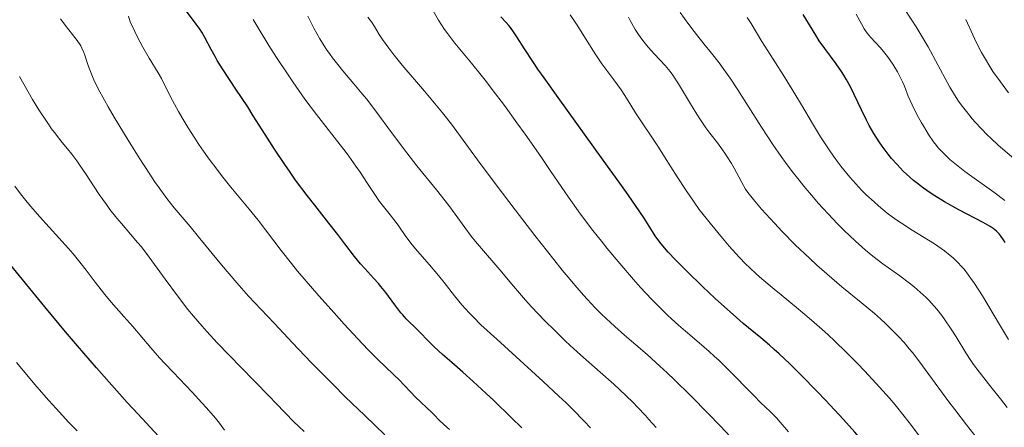
# Model space of a CAD drawing. Units: metres. Extents: x 654423 to 661319, y 4762562 to 4767344.
# Drawn here: x 655840 to 655981, y 4763930 to 4763988 of the extents above; entities that cross this region are included whole.
import ezdxf

# ---------------------------------------------------------------- set-up
doc = ezdxf.new("R2010")
doc.units = ezdxf.units.M
doc.header["$MEASUREMENT"] = 0
doc.layers.add('Relieve y altimetría', color=7, linetype='Continuous', lineweight=0)

msp = doc.modelspace()

# ---------------------------------------------------------------- linework, layer by layer
at = {"layer": 'Relieve y altimetría', "color": 36, "linetype": 'Continuous', "lineweight": 0, "flags": 128}
for points, elevation in [([(655975.53, 4763975.18), (655974.78, 4763976.17), (655974.41, 4763976.69), (655973.83, 4763977.58), (655973.19, 4763978.67), (655972.83, 4763979.32), (655970.05, 4763984.43), (655968.94, 4763986.37), (655968.36, 4763987.32), (655967.76, 4763988.27), (655966.56, 4763990.08)], 965), ([(655901.73, 4763929.74), (655900.92, 4763930.47), (655900.26, 4763931.11), (655899.53, 4763931.85), (655899.19, 4763932.2), (655896.88, 4763934.39), (655896.21, 4763935.1), (655895.21, 4763936.16), (655894.58, 4763936.8), (655893.81, 4763937.54), (655892.48, 4763938.81), (655891.65, 4763939.61), (655890.18, 4763941.1), (655889.32, 4763941.99), (655886.68, 4763944.83), (655885.24, 4763946.42), (655883.06, 4763948.88), (655880.99, 4763951.28), (655880.04, 4763952.4), (655879.18, 4763953.46), (655877.67, 4763955.35), (655874.41, 4763959.66), (655873.12, 4763961.26), (655871.43, 4763963.27), (655870.52, 4763964.37), (655869.18, 4763966.05), (655868.48, 4763966.96), (655867.41, 4763968.4), (655866.35, 4763969.88), (655865.84, 4763970.64), (655865.35, 4763971.39), (655864.41, 4763972.87), (655863.56, 4763974.28), (655863.05, 4763975.18), (655862.18, 4763976.78), (655861.43, 4763978.24), (655860.59, 4763979.9), (655860.11, 4763980.72), (655858.82, 4763982.81), (655857.91, 4763984.42), (655857.19, 4763985.82), (655856.79, 4763986.64), (655856.13, 4763988.04), (655855.9, 4763988.81)], 1030), ([(655931.25, 4763930.03), (655930.2, 4763931.2), (655929.7, 4763931.75), (655928.58, 4763932.95), (655927.94, 4763933.6), (655926.91, 4763934.62), (655925.18, 4763936.24), (655923.25, 4763937.95), (655920.44, 4763940.41), (655918.97, 4763941.75), (655918.23, 4763942.45), (655916.74, 4763943.89), (655915.28, 4763945.35), (655913.44, 4763947.29), (655912.58, 4763948.23), (655910.86, 4763950.22), (655908.92, 4763952.56), (655908.06, 4763953.6), (655906.86, 4763954.98), (655905.44, 4763956.62), (655904.81, 4763957.4), (655903.93, 4763958.61), (655902.55, 4763960.55), (655901.63, 4763961.77), (655899.85, 4763964), (655897.04, 4763967.46), (655895.61, 4763969.29), (655893.58, 4763972), (655891.07, 4763975.43), (655889.85, 4763977), (655889.25, 4763977.75), (655888.06, 4763979.18), (655886.51, 4763981), (655885.76, 4763981.92), (655885.04, 4763982.85), (655884.69, 4763983.33), (655884.18, 4763984.07), (655883.85, 4763984.57), (655883.21, 4763985.59), (655882.34, 4763987.13), (655881.82, 4763988.14), (655881.49, 4763988.81)], 1015), ([(655944, 4763926.44), (655940.38, 4763930.26), (655938.65, 4763932.05), (655936.16, 4763934.58), (655933.86, 4763936.84), (655932.79, 4763937.86), (655931.78, 4763938.81), (655929.93, 4763940.48), (655926.73, 4763943.26), (655925.31, 4763944.5), (655924.08, 4763945.62), (655923.46, 4763946.21), (655922.49, 4763947.19), (655921.44, 4763948.32), (655920.87, 4763948.95), (655919.63, 4763950.38), (655918.95, 4763951.19), (655917.83, 4763952.54), (655916.6, 4763954.07), (655913.9, 4763957.5), (655911.08, 4763961.15), (655909.27, 4763963.54), (655906.11, 4763967.75), (655902, 4763973.38), (655900.92, 4763974.78), (655900.31, 4763975.53), (655898.13, 4763978.11), (655894.98, 4763981.82), (655893.62, 4763983.49), (655893.06, 4763984.23), (655892.16, 4763985.51), (655891.69, 4763986.22), (655890.99, 4763987.36), (655890.59, 4763988), (655890.41, 4763988.26), (655890.06, 4763988.68)], 1010), ([(655950.13, 4763929.41), (655948.93, 4763930.81), (655948.4, 4763931.41), (655947.55, 4763932.27), (655946.13, 4763933.64), (655945.22, 4763934.55), (655944.14, 4763935.66), (655942.5, 4763937.35), (655941.61, 4763938.25), (655940.23, 4763939.6), (655939.52, 4763940.26), (655938.81, 4763940.9), (655937.38, 4763942.14), (655935.43, 4763943.79), (655934.43, 4763944.65), (655932.92, 4763946.04), (655932.14, 4763946.79), (655930.58, 4763948.39), (655929.02, 4763950.07), (655928, 4763951.21), (655926.05, 4763953.47), (655924.26, 4763955.62), (655923.41, 4763956.66), (655922.2, 4763958.2), (655920.45, 4763960.53), (655918.73, 4763962.96), (655916.21, 4763966.64), (655914.75, 4763968.77), (655912.52, 4763971.94), (655911.34, 4763973.6), (655909.56, 4763976.06), (655907.83, 4763978.37), (655907.02, 4763979.43), (655906.26, 4763980.4), (655904.86, 4763982.12), (655902.5, 4763984.98), (655901.5, 4763986.29), (655901.02, 4763986.94), (655900.15, 4763988.27), (655899.37, 4763989.58)], 1005), ([(655920.3, 4763987.01), (655919.76, 4763987.84), (655918.94, 4763989)], 995), ([(655941.39, 4763968.74), (655941.06, 4763969.23), (655940.72, 4763969.72), (655939.98, 4763970.72), (655938.9, 4763972.12), (655938.33, 4763972.88), (655937.46, 4763974.14), (655937.02, 4763974.83), (655936.13, 4763976.29), (655934.4, 4763979.17), (655933.6, 4763980.39), (655933.23, 4763980.9), (655932.5, 4763981.78), (655930.99, 4763983.39), (655930.1, 4763984.39), (655929.51, 4763985.11), (655929.2, 4763985.52), (655928.73, 4763986.19), (655928.24, 4763986.94), (655928, 4763987.34), (655927.51, 4763988.21), (655927.27, 4763988.68)], 990), ([(655963.6, 4763953.43), (655962.18, 4763954.53), (655961.13, 4763955.39), (655960.58, 4763955.87), (655959.7, 4763956.65), (655958.03, 4763958.25), (655957.14, 4763959.15), (655955.77, 4763960.58), (655954.38, 4763962.11), (655953.69, 4763962.91), (655952.31, 4763964.54), (655951.64, 4763965.38), (655950.65, 4763966.65), (655949.7, 4763967.93), (655949.08, 4763968.79), (655947.91, 4763970.49), (655946.28, 4763972.97), (655943.48, 4763977.38), (655942.88, 4763978.31), (655941.78, 4763979.95), (655940.8, 4763981.34), (655940.21, 4763982.15), (655939.13, 4763983.55), (655938.04, 4763984.89), (655936.64, 4763986.63), (655935.88, 4763987.62), (655934.67, 4763989.33)], 985), ([(655957.59, 4763967.4), (655957.16, 4763967.96), (655956.54, 4763968.82), (655955.93, 4763969.71), (655954.72, 4763971.57), (655953.54, 4763973.51), (655951.97, 4763976.16), (655951.17, 4763977.49), (655949.37, 4763980.42), (655947.19, 4763983.87), (655946.33, 4763985.23), (655944.79, 4763987.77), (655944.22, 4763988.62)], 980), ([(655981, 4763962.5), (655979.46, 4763963.67), (655975.32, 4763966.65), (655973.89, 4763967.75), (655973.17, 4763968.35), (655972.77, 4763968.72), (655972.1, 4763969.38), (655971.52, 4763970), (655971.25, 4763970.33), (655970.83, 4763970.88), (655970.14, 4763971.9), (655969.44, 4763973.05), (655969.07, 4763973.7), (655968.52, 4763974.69), (655967.79, 4763976.14), (655967.24, 4763977.39), (655966.68, 4763978.8), (655966.42, 4763979.43), (655966, 4763980.32), (655965.68, 4763980.89), (655965.01, 4763981.98), (655964.28, 4763983.04), (655963.89, 4763983.56), (655963.25, 4763984.32), (655961.83, 4763985.84), (655961.36, 4763986.41), (655961.14, 4763986.72), (655960.93, 4763987.04), (655960.53, 4763987.73), (655959.78, 4763989.11)], 970), ([(655892.49, 4763929.01), (655889.61, 4763931.74), (655886.83, 4763934.45), (655885.09, 4763936.18), (655881.99, 4763939.33), (655879.29, 4763942.15), (655876.73, 4763944.9), (655875.74, 4763945.97), (655873.03, 4763948.83), (655871.34, 4763950.73), (655869.19, 4763953.29), (655866.09, 4763957.07), (655864.68, 4763958.76), (655862.42, 4763961.45), (655861.38, 4763962.77), (655860.25, 4763964.31), (655859.62, 4763965.22), (655858.92, 4763966.26), (655857.4, 4763968.6), (655855.82, 4763971.13), (655853.84, 4763974.41), (655852.99, 4763975.87), (655852.45, 4763976.83), (655851.57, 4763978.46), (655850.94, 4763979.75), (655850.63, 4763980.45), (655850.18, 4763981.61), (655849.94, 4763982.35), (655849.66, 4763983.23), (655849.51, 4763983.64), (655849.24, 4763984.26), (655849.07, 4763984.57), (655848.88, 4763984.89), (655848.42, 4763985.56), (655846.86, 4763987.53), (655846.2, 4763988.43)], 1035), ([(655921.88, 4763929.99), (655920.95, 4763930.97), (655919.32, 4763932.63), (655918.38, 4763933.56), (655917.35, 4763934.54), (655915.09, 4763936.64), (655908.47, 4763942.65), (655906.22, 4763944.73), (655905.13, 4763945.79), (655904.53, 4763946.41), (655903.5, 4763947.56), (655902.42, 4763948.88), (655900.95, 4763950.77), (655900.15, 4763951.76), (655898.85, 4763953.28), (655897.15, 4763955.25), (655896.4, 4763956.15), (655895.49, 4763957.36), (655894.48, 4763958.81), (655893.96, 4763959.52), (655893.08, 4763960.66), (655891.75, 4763962.36), (655891.06, 4763963.32), (655890, 4763964.92), (655888.95, 4763966.53), (655888.36, 4763967.4), (655887.37, 4763968.8), (655886.82, 4763969.53), (655885.59, 4763971.1), (655883.73, 4763973.47), (655882.72, 4763974.79), (655881.08, 4763976.98), (655879.36, 4763979.43), (655878.58, 4763980.57), (655877.03, 4763982.91), (655875.92, 4763984.65), (655874.39, 4763987.16), (655873.7, 4763988.33)], 1020), ([(655980.39, 4763979.42), (655979.33, 4763980.94), (655978.73, 4763981.85), (655978.38, 4763982.43), (655977.7, 4763983.63), (655976.93, 4763985.11), (655976.43, 4763986.16), (655975.45, 4763988.34)], 960), ([(655969.9, 4763927.37), (655967.68, 4763930.33), (655966.65, 4763931.66), (655965.35, 4763933.27), (655964.55, 4763934.22), (655962.67, 4763936.31), (655960.98, 4763938.13), (655960.01, 4763939.16), (655958.41, 4763940.78), (655956.7, 4763942.45), (655955.81, 4763943.28), (655954.91, 4763944.1), (655953.08, 4763945.68), (655951.29, 4763947.18), (655949.07, 4763949), (655948.06, 4763949.82), (655946.33, 4763951.28), (655945.58, 4763951.95), (655944.54, 4763952.92), (655944.05, 4763953.4), (655943.09, 4763954.39), (655941.65, 4763955.98), (655940.71, 4763957.08), (655938.94, 4763959.24), (655937.39, 4763961.22), (655936.65, 4763962.23), (655935.5, 4763963.91), (655934.22, 4763965.88), (655932.44, 4763968.71), (655931.56, 4763970.09), (655928.3, 4763975), (655927.61, 4763976.11), (655926.76, 4763977.49), (655926.22, 4763978.28), (655925.17, 4763979.72), (655923.49, 4763982.02), (655922.62, 4763983.3), (655921.37, 4763985.27), (655920.3, 4763987.01)], 995), ([(655880.95, 4763929.46), (655879.45, 4763930.92), (655878.3, 4763932.1), (655876.89, 4763933.58), (655876.08, 4763934.42), (655873.79, 4763936.77), (655870.25, 4763940.39), (655868.56, 4763942.15), (655867.08, 4763943.75), (655866.41, 4763944.51), (655865.16, 4763945.95), (655864.38, 4763946.9), (655862.87, 4763948.86), (655861.13, 4763951.24), (655858.82, 4763954.41), (655857.72, 4763955.84), (655857.19, 4763956.49), (655856.18, 4763957.69), (655854.87, 4763959.19), (655854.22, 4763959.96), (655853.23, 4763961.21), (655852.73, 4763961.89), (655851.71, 4763963.36), (655849.76, 4763966.32), (655848.89, 4763967.6), (655848.5, 4763968.15), (655847.8, 4763969.09), (655847.18, 4763969.87), (655846.43, 4763970.78), (655846.06, 4763971.22), (655845.31, 4763972.18), (655844.91, 4763972.72), (655844.26, 4763973.66), (655843.1, 4763975.44), (655842.2, 4763976.93), (655840.92, 4763979.1), (655840.3, 4763980.19)], 1040), ([(655981.56, 4763977.85), (655980.39, 4763979.42)], 960), ([(655982.62, 4763968.18), (655980.07, 4763970.41), (655979, 4763971.39), (655978.51, 4763971.86), (655977.62, 4763972.76), (655976.84, 4763973.61), (655976.37, 4763974.16), (655975.53, 4763975.18)], 965), ([(655977.1, 4763928.43), (655975.57, 4763930.43), (655973.87, 4763932.6), (655973.03, 4763933.69), (655968.72, 4763939.57), (655967.82, 4763940.74), (655967.36, 4763941.31), (655966.63, 4763942.18), (655965.85, 4763943.05), (655965.43, 4763943.49), (655964.52, 4763944.4), (655964.04, 4763944.86), (655963.25, 4763945.58), (655962.39, 4763946.33), (655960.51, 4763947.91), (655957.75, 4763950.17), (655956.31, 4763951.37), (655954.87, 4763952.61), (655954.16, 4763953.25), (655953.11, 4763954.22), (655951.08, 4763956.17), (655949.22, 4763958.06), (655948.11, 4763959.24), (655946.28, 4763961.25), (655945.3, 4763962.39), (655944.92, 4763962.86), (655944.32, 4763963.65), (655944, 4763964.12), (655943.45, 4763965.06), (655943.02, 4763965.88), (655942.36, 4763967.1), (655942, 4763967.75), (655941.39, 4763968.74)], 990), ([(655981.54, 4763942.61), (655980.25, 4763944.75), (655977.82, 4763948.84), (655976.71, 4763950.6), (655976.18, 4763951.35), (655975.84, 4763951.82), (655975.19, 4763952.65), (655974.87, 4763953.02), (655974.24, 4763953.69), (655973.63, 4763954.29), (655973.22, 4763954.64), (655972.4, 4763955.3), (655971.92, 4763955.64), (655970.96, 4763956.29), (655967.8, 4763958.24), (655966.27, 4763959.24), (655965.47, 4763959.79), (655964.24, 4763960.69), (655962.98, 4763961.71), (655962.34, 4763962.27), (655961.18, 4763963.35), (655960.6, 4763963.93), (655959.73, 4763964.85), (655958.87, 4763965.83), (655958.44, 4763966.34), (655957.59, 4763967.4)], 980), ([(655869.61, 4763929.64), (655868.86, 4763930.66), (655868.3, 4763931.36), (655867.04, 4763932.84), (655866.37, 4763933.59), (655864.98, 4763935.09), (655862.27, 4763937.94), (655861.08, 4763939.19), (655860.31, 4763940.02), (655859.06, 4763941.43), (655856.5, 4763944.49), (655855.24, 4763945.9), (655853.42, 4763947.94), (655852.5, 4763949.03), (655851.14, 4763950.8), (655849.85, 4763952.52), (655849.14, 4763953.43), (655847.97, 4763954.87), (655847.33, 4763955.62), (655845.95, 4763957.16), (655843.18, 4763960.21), (655841.95, 4763961.61), (655841.42, 4763962.25), (655840.48, 4763963.43), (655839.67, 4763964.54)], 1045), ([(655981.36, 4763932.88), (655980.39, 4763934.15), (655979.02, 4763935.87), (655977.34, 4763937.98), (655976.55, 4763939.05), (655976.18, 4763939.6), (655975.44, 4763940.73), (655974.05, 4763943.01), (655973.37, 4763944.09), (655972.46, 4763945.44), (655972.01, 4763946.06), (655971.3, 4763946.96), (655970.56, 4763947.81), (655970.18, 4763948.22), (655969.78, 4763948.62), (655968.95, 4763949.39), (655968.05, 4763950.16), (655967.42, 4763950.67), (655966.03, 4763951.7), (655963.6, 4763953.43)], 985), ([(655848.58, 4763929.55), (655847.39, 4763930.77), (655845.55, 4763932.75), (655844.51, 4763933.91), (655842.81, 4763935.87), (655839.9, 4763939.31)], 1055)]:
    msp.add_lwpolyline(points, dxfattribs=dict(at, elevation=elevation))
at = {"layer": 'Relieve y altimetría', "color": 36, "linetype": 'Continuous', "lineweight": 30, "flags": 128}
for points, elevation in [([(655899.54, 4763941.59), (655898.58, 4763942.54), (655897.56, 4763943.58), (655897.13, 4763944.01), (655895.54, 4763945.57), (655895.04, 4763946.13), (655894.77, 4763946.44), (655893.9, 4763947.59), (655892.62, 4763949.34), (655891.94, 4763950.2), (655891.6, 4763950.6), (655890.92, 4763951.36), (655889.62, 4763952.76), (655889.02, 4763953.42), (655888.18, 4763954.46), (655886.78, 4763956.31), (655885.78, 4763957.61), (655884.5, 4763959.23), (655882.47, 4763961.81), (655881.39, 4763963.22), (655879.75, 4763965.41), (655878.96, 4763966.52), (655878.19, 4763967.62), (655876.73, 4763969.81), (655875.38, 4763971.93), (655873.7, 4763974.6), (655872.91, 4763975.85), (655871.23, 4763978.4), (655869.33, 4763981.28), (655868.57, 4763982.49), (655868.25, 4763983.04), (655867.71, 4763984.04), (655866.81, 4763985.77), (655866.36, 4763986.55), (655866.12, 4763986.93), (655865.56, 4763987.7), (655864.19, 4763989.53)], 1025), ([(655954.24, 4763935.18), (655951.95, 4763937.51), (655950.31, 4763939.12), (655948.78, 4763940.57), (655948.07, 4763941.21), (655947.41, 4763941.8), (655946.17, 4763942.86), (655943.68, 4763944.92), (655942.23, 4763946.17), (655941.42, 4763946.89), (655939.67, 4763948.5), (655937.85, 4763950.2), (655935.59, 4763952.4), (655934.62, 4763953.37), (655933.99, 4763954.02), (655932.96, 4763955.11), (655932.18, 4763956), (655931.77, 4763956.51), (655931.11, 4763957.43), (655930.46, 4763958.42), (655929.5, 4763959.94), (655928.89, 4763960.87), (655927.23, 4763963.3), (655926.05, 4763964.97), (655923.68, 4763968.26), (655917.23, 4763977.18), (655915.23, 4763980.01), (655914.36, 4763981.26), (655913.62, 4763982.35), (655912.45, 4763984.14), (655911.33, 4763985.89), (655910.87, 4763986.57), (655910.42, 4763987.19), (655910.19, 4763987.48), (655909.82, 4763987.91), (655909.03, 4763988.74)], 1000), ([(655981.05, 4763956.5), (655980.82, 4763956.88), (655980.5, 4763957.36), (655980.22, 4763957.72), (655980.07, 4763957.88), (655979.85, 4763958.1), (655979.34, 4763958.5), (655978.94, 4763958.76), (655977.91, 4763959.33), (655974.45, 4763961.16), (655972.41, 4763962.31), (655971.04, 4763963.14), (655970.38, 4763963.57), (655969.43, 4763964.23), (655968.55, 4763964.89), (655967.99, 4763965.34), (655966.97, 4763966.25), (655966.5, 4763966.7), (655965.63, 4763967.61), (655964.84, 4763968.5), (655964.37, 4763969.09), (655963.52, 4763970.24), (655963.08, 4763970.86), (655962.32, 4763972.07), (655961.65, 4763973.22), (655961.26, 4763973.97), (655960.53, 4763975.44), (655959.52, 4763977.64), (655958.98, 4763978.74), (655958.38, 4763979.83), (655958.05, 4763980.38), (655957.7, 4763980.92), (655956.93, 4763982.01), (655955.31, 4763984.19), (655954.53, 4763985.3), (655954.17, 4763985.85), (655953.49, 4763986.96), (655952.24, 4763989.07)], 975), ([(655854.22, 4763935.29), (655851.33, 4763938.56), (655848.61, 4763941.72), (655846.91, 4763943.71), (655843.93, 4763947.29), (655839.02, 4763953.31)], 1050), ([(655912.04, 4763930), (655910.57, 4763931.44), (655908.04, 4763933.88), (655906.96, 4763934.9), (655905.11, 4763936.61), (655903.62, 4763937.94), (655902.04, 4763939.31), (655901.38, 4763939.89), (655900.7, 4763940.5), (655899.54, 4763941.59)], 1025), ([(655860.19, 4763928.79), (655857.2, 4763932.01), (655855.7, 4763933.64), (655854.22, 4763935.29)], 1050), ([(655981.38, 4763896.65), (655980.51, 4763898.27), (655978.5, 4763902.14), (655977.42, 4763904.16), (655976.87, 4763905.14), (655975.77, 4763907.04), (655974.64, 4763908.87), (655973.89, 4763910.06), (655972.37, 4763912.4), (655970.08, 4763915.81), (655968.96, 4763917.44), (655967.35, 4763919.73), (655966, 4763921.59), (655965.32, 4763922.48), (655964.27, 4763923.84), (655962.48, 4763926.02), (655960.61, 4763928.21), (655959.59, 4763929.38), (655957.96, 4763931.19), (655955.4, 4763933.96), (655954.24, 4763935.18)], 1000)]:
    msp.add_lwpolyline(points, dxfattribs=dict(at, elevation=elevation))

doc.saveas('drawing.dxf')
